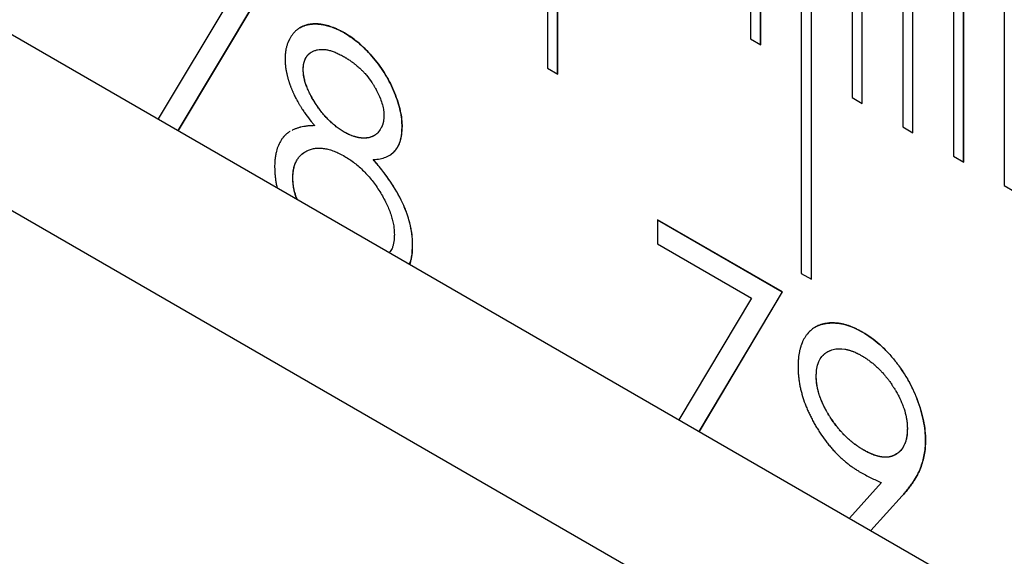
# Model space of a CAD drawing. Units: millimetres. Extents: x 11676 to 11973, y -7569 to -7359.
# Drawn here: x 11808 to 11810, y -7531 to -7530 of the extents above; entities that cross this region are included whole.
import ezdxf

# ---------------------------------------------------------------- set-up
doc = ezdxf.new("R2010")
doc.units = ezdxf.units.MM
doc.header["$LTSCALE"] = 10
doc.linetypes.add('SLD-实线', pattern=[0])

msp = doc.modelspace()

# ---------------------------------------------------------------- linework, layer by layer
at = {"color": 7, "linetype": 'SLD-实线', "lineweight": 25}
for p, q in [((11716.44424, -7477.18526), (11834.53107, -7545.35534)), ((11716.44424, -7477.59353), (11834.53107, -7545.76361)), ((11808.82774, -7528.72071), (11808.82774, -7529.87747)), ((11808.85119, -7529.89101), (11808.85119, -7528.73438)), ((11808.85131, -7529.89108), (11808.85131, -7528.73431)), ((11809.29914, -7528.99284), (11809.29914, -7529.80938)), ((11809.3226, -7529.82292), (11809.3226, -7529.00652)), ((11809.32272, -7529.82299), (11809.32272, -7529.00645)), ((11809.41699, -7529.06088), (11809.41699, -7530.35373)), ((11809.44045, -7530.36727), (11809.44045, -7529.07455)), ((11809.44057, -7530.36734), (11809.44057, -7529.07448)), ((11809.53485, -7529.12891), (11809.53485, -7529.94545)), ((11809.5583, -7529.95899), (11809.5583, -7529.14259)), ((11809.55842, -7529.95906), (11809.55842, -7529.14252)), ((11809.6527, -7529.19695), (11809.6527, -7530.01349)), ((11809.67615, -7530.02702), (11809.67615, -7529.21062)), ((11809.67627, -7530.02709), (11809.67627, -7529.21055)), ((11809.77055, -7529.26498), (11809.77055, -7530.08152)), ((11809.794, -7530.09506), (11809.794, -7529.27866)), ((11809.79412, -7530.09513), (11809.79412, -7529.27859)), ((11809.8884, -7529.33301), (11809.8884, -7530.14955)), ((11808.16361, -7529.69835), (11807.97038, -7530.02218)), ((11807.97044, -7530.02221), (11808.16373, -7529.69828)), ((11808.09215, -7529.71279), (11807.9236, -7529.99517)), ((11809.29914, -7529.80938), (11809.32272, -7529.82299)), ((11808.26043, -7529.88074), (11808.26054, -7529.88067)), ((11808.82774, -7529.87747), (11808.85131, -7529.89108)), ((11809.53485, -7529.94545), (11809.55842, -7529.95906)), ((11808.4902, -7530.01401), (11808.49008, -7530.01408)), ((11809.6527, -7530.01349), (11809.67627, -7530.02709)), ((11808.26569, -7530.07103), (11808.26567, -7530.07104)), ((11809.77055, -7530.08152), (11809.79412, -7530.09513)), ((11808.42313, -7530.08927), (11808.42325, -7530.0892)), ((11808.23625, -7530.1322), (11808.23637, -7530.13213)), ((11809.8884, -7530.14955), (11809.91197, -7530.16316)), ((11809.08296, -7530.22895), (11809.08296, -7530.28478)), ((11809.37306, -7530.39642), (11809.08296, -7530.22895)), ((11809.08296, -7530.22908), (11809.37294, -7530.39648)), ((11808.51426, -7530.28658), (11808.51438, -7530.28652)), ((11809.08296, -7530.28478), (11809.30148, -7530.41093)), ((11809.41699, -7530.35373), (11809.44057, -7530.36734)), ((11809.37294, -7530.39648), (11809.17972, -7530.72031)), ((11809.17977, -7530.72034), (11809.37306, -7530.39642)), ((11809.37294, -7530.39648), (11809.37306, -7530.39642)), ((11809.30148, -7530.41093), (11809.13293, -7530.6933)), ((11809.47739, -7530.53589), (11809.47727, -7530.53596)), ((11809.45175, -7530.59189), (11809.45163, -7530.59196)), ((11809.70546, -7530.74176), (11809.70558, -7530.7417)), ((11809.6034, -7530.8393), (11809.529, -7530.92195)), ((11809.65116, -7530.87028), (11809.57882, -7530.95071)), ((11809.57885, -7530.95073), (11809.65128, -7530.87021)), ((11809.65128, -7530.87021), (11809.65116, -7530.87028))]:
    msp.add_line(p, q, dxfattribs=at)
for points, knots in [([(11808.35639, -7529.79555), (11808.35632, -7529.79551), (11808.35592, -7529.79529), (11808.35427, -7529.7944), (11808.35207, -7529.79321), (11808.34893, -7529.79154), (11808.34579, -7529.7899), (11808.34203, -7529.78801), (11808.33827, -7529.78623), (11808.33328, -7529.78405), (11808.31959, -7529.7788), (11808.30675, -7529.77566), (11808.29628, -7529.77473), (11808.29398, -7529.77457), (11808.2917, -7529.77447), (11808.28943, -7529.77443), (11808.28719, -7529.77443), (11808.2844, -7529.77451), (11808.2811, -7529.77472), (11808.27786, -7529.77506), (11808.2736, -7529.77569), (11808.26945, -7529.77659), (11808.26543, -7529.77776), (11808.26249, -7529.77879), (11808.25961, -7529.77995), (11808.25728, -7529.78103), (11808.25545, -7529.78197), (11808.25409, -7529.7827), (11808.25276, -7529.78347), (11808.25145, -7529.78428), (11808.25016, -7529.78512), (11808.24889, -7529.78599), (11808.24722, -7529.78721), (11808.2452, -7529.78882), (11808.24286, -7529.79089), (11808.24062, -7529.7931), (11808.23775, -7529.79621), (11808.23506, -7529.79957), (11808.23255, -7529.80316), (11808.23077, -7529.80596), (11808.22936, -7529.8084), (11808.22829, -7529.81041), (11808.22751, -7529.81194), (11808.22675, -7529.8135), (11808.22603, -7529.81509), (11808.22533, -7529.81671), (11808.22443, -7529.8189), (11808.2236, -7529.82116), (11808.22262, -7529.82405), (11808.22173, -7529.82702), (11808.2208, -7529.8307), (11808.22001, -7529.83451), (11808.21949, -7529.83779), (11808.21916, -7529.84048), (11808.21889, -7529.8432), (11808.21868, -7529.84598), (11808.21844, -7529.8503), (11808.21833, -7529.85325), (11808.21824, -7529.85548)], [0, 0, 0, 0, 0.0011575, 0.0058048, 0.0243436, 0.0336062, 0.0521563, 0.070691, 0.0892442, 0.1077871, 0.144876, 0.2939082, 0.3031878, 0.3124488, 0.3309968, 0.3402683, 0.3495392, 0.36808, 0.3866296, 0.4051617, 0.4237083, 0.4608059, 0.4793577, 0.4978976, 0.5164371, 0.534986, 0.5442483, 0.5535293, 0.5627939, 0.5720695, 0.581332, 0.5906071, 0.5998738, 0.6184242, 0.6369652, 0.6555071, 0.6740503, 0.7111488, 0.7296926, 0.7482383, 0.7667819, 0.7760504, 0.785321, 0.7945946, 0.8038656, 0.8131362, 0.822407, 0.8409489, 0.8502217, 0.8687642, 0.8873105, 0.9058548, 0.9244007, 0.9336718, 0.9429437, 0.9614879, 0.970759, 1, 1, 1, 1]), ([(11808.25351, -7529.78304), (11808.25388, -7529.78283), (11808.25469, -7529.78237), (11808.25597, -7529.7817), (11808.25781, -7529.78078), (11808.26017, -7529.77973), (11808.26306, -7529.7786), (11808.26602, -7529.77761), (11808.26904, -7529.77676), (11808.27317, -7529.77582), (11808.27741, -7529.77514), (11808.28176, -7529.77473), (11808.28507, -7529.77455), (11808.28786, -7529.77449), (11808.29011, -7529.77451), (11808.29181, -7529.77455), (11808.29353, -7529.77463), (11808.29582, -7529.77476), (11808.29814, -7529.77497), (11808.30047, -7529.77524), (11808.30223, -7529.77547), (11808.304, -7529.77575), (11808.30637, -7529.77615), (11808.30876, -7529.77663), (11808.31117, -7529.77716), (11808.31298, -7529.7776), (11808.31479, -7529.77806), (11808.31662, -7529.77855), (11808.31905, -7529.77924), (11808.32211, -7529.78016), (11808.32703, -7529.78179), (11808.33198, -7529.78364), (11808.33697, -7529.78576), (11808.34073, -7529.7875), (11808.34386, -7529.78905), (11808.347, -7529.79065), (11808.35093, -7529.79272), (11808.35423, -7529.79451), (11808.35628, -7529.79562)], [0, 0, 0, 0, 0.0136679, 0.0303153, 0.0469531, 0.0802551, 0.1135441, 0.1468385, 0.1801078, 0.2134212, 0.2800073, 0.3132939, 0.3465944, 0.3798837, 0.3965171, 0.4131519, 0.4298173, 0.4464581, 0.4797527, 0.4963808, 0.5130164, 0.5296607, 0.5463185, 0.5796021, 0.5962381, 0.6129053, 0.6295484, 0.6461713, 0.6628377, 0.696103, 0.7293886, 0.7960057, 0.8292729, 0.8625786, 0.8958696, 0.9125134, 0.9458114, 1, 1, 1, 1]), ([(11808.35628, -7529.79562), (11808.36227, -7529.7993), (11808.37409, -7529.80657), (11808.39146, -7529.8203), (11808.40809, -7529.83607), (11808.4239, -7529.85359), (11808.43863, -7529.87241), (11808.45164, -7529.89243), (11808.46313, -7529.91308), (11808.47264, -7529.93427), (11808.48047, -7529.95538), (11808.48593, -7529.97589), (11808.48942, -7529.99566), (11808.48986, -7530.00793), (11808.49008, -7530.01408)], [0.00000613, 0.00000613, 0.00000613, 0.00000613, 0.08940971, 0.17630576, 0.2626259, 0.34944573, 0.43549826, 0.51892813, 0.60135466, 0.68425642, 0.76580674, 0.84487687, 0.92227979, 1, 1, 1, 1]), ([(11808.4902, -7530.01401), (11808.48998, -7530.00786), (11808.48954, -7529.9956), (11808.48605, -7529.97582), (11808.48059, -7529.95531), (11808.47276, -7529.9342), (11808.46325, -7529.91302), (11808.45176, -7529.89236), (11808.43875, -7529.87234), (11808.42402, -7529.85352), (11808.4082, -7529.83601), (11808.39158, -7529.82023), (11808.37421, -7529.8065), (11808.36239, -7529.79923), (11808.35639, -7529.79555)], [0.00000613, 0.00000613, 0.00000613, 0.00000613, 0.07772633, 0.15512926, 0.23419939, 0.31574971, 0.39865147, 0.481078, 0.56450786, 0.6505604, 0.73738022, 0.82370036, 0.91059642, 1, 1, 1, 1]), ([(11808.26054, -7529.88067), (11808.2606, -7529.87786), (11808.2607, -7529.8723), (11808.26212, -7529.86489), (11808.26422, -7529.85818), (11808.26702, -7529.85208), (11808.27087, -7529.84702), (11808.27542, -7529.84259), (11808.28089, -7529.83909), (11808.28705, -7529.83625), (11808.29389, -7529.83439), (11808.30116, -7529.83341), (11808.30894, -7529.83364), (11808.3171, -7529.83473), (11808.32575, -7529.83704), (11808.33477, -7529.84023), (11808.34425, -7529.84467), (11808.35072, -7529.84821), (11808.35403, -7529.85002)], [0.00001291, 0.00001291, 0.00001291, 0.00001291, 0.05594082, 0.11057476, 0.16448591, 0.21902121, 0.27489867, 0.33218535, 0.39196867, 0.45536128, 0.52038308, 0.5849816, 0.64935746, 0.71598787, 0.78356582, 0.8528041, 0.92476961, 1, 1, 1, 1]), ([(11808.21824, -7529.85548), (11808.21824, -7529.85557), (11808.21825, -7529.85603), (11808.2183, -7529.85724), (11808.21834, -7529.85871), (11808.2184, -7529.86056), (11808.21846, -7529.86205), (11808.21855, -7529.86391), (11808.21863, -7529.8654), (11808.21875, -7529.86728), (11808.21886, -7529.86879), (11808.21903, -7529.87069), (11808.21921, -7529.8726), (11808.21949, -7529.87492), (11808.21982, -7529.87725), (11808.22019, -7529.8796), (11808.2206, -7529.88196), (11808.22104, -7529.88434), (11808.22153, -7529.88672), (11808.22195, -7529.88871), (11808.22241, -7529.89071), (11808.22287, -7529.89271), (11808.22346, -7529.89512), (11808.22407, -7529.89754), (11808.22472, -7529.89995), (11808.22539, -7529.90238), (11808.2261, -7529.9048), (11808.22684, -7529.90723), (11808.22761, -7529.90967), (11808.22842, -7529.9121), (11808.22926, -7529.91454), (11808.23013, -7529.91697), (11808.23104, -7529.9194), (11808.23198, -7529.92183), (11808.23294, -7529.92426), (11808.23394, -7529.92669), (11808.23496, -7529.92911), (11808.23601, -7529.93152), (11808.23708, -7529.93393), (11808.23818, -7529.93633), (11808.24043, -7529.94113), (11808.24281, -7529.94589), (11808.24572, -7529.95138), (11808.24744, -7529.95449), (11808.2492, -7529.95758), (11808.25055, -7529.95989), (11808.25191, -7529.96218), (11808.25329, -7529.96446), (11808.25469, -7529.96673), (11808.25611, -7529.96898), (11808.25754, -7529.97122), (11808.25947, -7529.9742), (11808.26144, -7529.97714), (11808.26393, -7529.9808), (11808.26951, -7529.98875), (11808.27551, -7529.99649), (11808.2812, -7530.00347), (11808.28381, -7530.00664), (11808.28577, -7530.00901), (11808.28708, -7530.01059)], [0, 0, 0, 0, 0.0018409, 0.0092063, 0.0239372, 0.031302, 0.046033, 0.0533997, 0.0681293, 0.0754968, 0.0902284, 0.0975928, 0.1123241, 0.1270575, 0.1417869, 0.1565193, 0.1712543, 0.1859832, 0.2007168, 0.215444, 0.2228119, 0.2375418, 0.2522746, 0.2670041, 0.2817403, 0.2964681, 0.3111954, 0.3259314, 0.3406613, 0.3553941, 0.3701297, 0.3848491, 0.3995828, 0.4143191, 0.4290522, 0.4437836, 0.4585192, 0.473247, 0.4879705, 0.5027041, 0.5174331, 0.5763943, 0.5911227, 0.6205882, 0.635316, 0.650063, 0.664795, 0.6795186, 0.6942605, 0.708984, 0.7237169, 0.7384394, 0.767919, 0.7826315, 0.8121086, 0.9301429, 0.9475919, 0.9650643, 1, 1, 1, 1]), ([(11808.26043, -7529.88074), (11808.26043, -7529.88065), (11808.26043, -7529.8802), (11808.26047, -7529.87831), (11808.26054, -7529.87581), (11808.26078, -7529.87233), (11808.26123, -7529.86899), (11808.26191, -7529.86584), (11808.26247, -7529.8637), (11808.2629, -7529.8622), (11808.26336, -7529.86073), (11808.26396, -7529.85901), (11808.2646, -7529.85734), (11808.2653, -7529.85571), (11808.26605, -7529.85415), (11808.26686, -7529.85266), (11808.26774, -7529.85123), (11808.26868, -7529.84988), (11808.26966, -7529.8486), (11808.2707, -7529.84737), (11808.27177, -7529.8462), (11808.27287, -7529.84507), (11808.27402, -7529.84401), (11808.2752, -7529.84299), (11808.27643, -7529.84205), (11808.2777, -7529.84117), (11808.27882, -7529.84045), (11808.27953, -7529.84004), (11808.27979, -7529.83989)], [0, 0, 0, 0, 0.0046751, 0.0233869, 0.0982422, 0.1356666, 0.210589, 0.2854765, 0.3228918, 0.3416134, 0.3790426, 0.4164574, 0.4538813, 0.4913024, 0.5287289, 0.5661811, 0.6035877, 0.6410281, 0.6784458, 0.7158814, 0.7532892, 0.7907155, 0.8281772, 0.8655734, 0.9030205, 0.9404285, 0.9778537, 1, 1, 1, 1]), ([(11808.35403, -7529.85002), (11808.35411, -7529.85006), (11808.3545, -7529.8503), (11808.35615, -7529.85129), (11808.35835, -7529.85262), (11808.36086, -7529.85416), (11808.36275, -7529.85533), (11808.36463, -7529.85653), (11808.36714, -7529.85816), (11808.36965, -7529.85985), (11808.37215, -7529.8616), (11808.37402, -7529.86294), (11808.37589, -7529.86432), (11808.37744, -7529.86549), (11808.37868, -7529.86644), (11808.37992, -7529.86741), (11808.38116, -7529.86839), (11808.3827, -7529.86963), (11808.38608, -7529.8724), (11808.38975, -7529.87556), (11808.39336, -7529.8789), (11808.39516, -7529.8806), (11808.39754, -7529.88292), (11808.39988, -7529.88531), (11808.4022, -7529.88778), (11808.40449, -7529.8903), (11808.41072, -7529.89743), (11808.41658, -7529.90525), (11808.42142, -7529.91272), (11808.42284, -7529.91497), (11808.42422, -7529.91725), (11808.42558, -7529.91954), (11808.42691, -7529.92185), (11808.42865, -7529.92495), (11808.43332, -7529.93358), (11808.4413, -7529.95077), (11808.44612, -7529.96794), (11808.44745, -7529.97876), (11808.44764, -7529.98127), (11808.4478, -7529.98427), (11808.44786, -7529.98625), (11808.4479, -7529.98773)], [0, 0, 0, 0, 0.0018123, 0.0089549, 0.0375539, 0.0518698, 0.0661633, 0.0804902, 0.0947741, 0.1234121, 0.137694, 0.1520003, 0.1663086, 0.1806228, 0.1877798, 0.1949199, 0.2092288, 0.2163984, 0.2306907, 0.2879372, 0.3022586, 0.3165627, 0.3308579, 0.3594787, 0.3737712, 0.3880866, 0.4166979, 0.5317308, 0.5460376, 0.5603347, 0.5746415, 0.5889552, 0.6032488, 0.6175689, 0.6461744, 0.7611569, 0.9236291, 0.9426336, 0.9616378, 0.9711367, 1, 1, 1, 1]), ([(11808.35561, -7530.02554), (11808.35249, -7530.02366), (11808.34633, -7530.01994), (11808.33723, -7530.01333), (11808.32841, -7530.00607), (11808.31987, -7529.99808), (11808.31167, -7529.98941), (11808.30372, -7529.98008), (11808.2961, -7529.97002), (11808.2889, -7529.95935), (11808.2823, -7529.94858), (11808.27644, -7529.93795), (11808.27153, -7529.92762), (11808.26755, -7529.91757), (11808.26423, -7529.90784), (11808.26212, -7529.89847), (11808.2607, -7529.88936), (11808.26052, -7529.88363), (11808.26043, -7529.88074)], [0, 0, 0, 0, 0.0691573, 0.13669693, 0.20310503, 0.26890489, 0.33463436, 0.39989131, 0.46708731, 0.53523394, 0.60243357, 0.66517376, 0.72549019, 0.78247882, 0.83806481, 0.89216232, 0.94542457, 0.99998852, 0.99998852, 0.99998852, 0.99998852]), ([(11808.35573, -7530.02547), (11808.35261, -7530.02359), (11808.34644, -7530.01987), (11808.33735, -7530.01327), (11808.32853, -7530.006), (11808.31999, -7529.99801), (11808.31179, -7529.98934), (11808.30384, -7529.98001), (11808.29621, -7529.96996), (11808.28902, -7529.95929), (11808.28242, -7529.94852), (11808.27656, -7529.93788), (11808.27165, -7529.92755), (11808.26766, -7529.9175), (11808.26434, -7529.90777), (11808.26223, -7529.8984), (11808.26082, -7529.88929), (11808.26064, -7529.88356), (11808.26054, -7529.88067)], [0, 0, 0, 0, 0.0691573, 0.13669693, 0.20310503, 0.26890489, 0.33463436, 0.39989131, 0.46708731, 0.53523394, 0.60243357, 0.66517376, 0.72549019, 0.78247882, 0.83806481, 0.89216232, 0.94542457, 0.99998852, 0.99998852, 0.99998852, 0.99998852]), ([(11808.4479, -7529.98773), (11808.44789, -7529.98782), (11808.44788, -7529.98827), (11808.44783, -7529.98941), (11808.44775, -7529.99118), (11808.44751, -7529.99539), (11808.44698, -7530.00016), (11808.44596, -7530.00452), (11808.44525, -7530.0069), (11808.44477, -7530.00835), (11808.44425, -7530.00976), (11808.44381, -7530.01087), (11808.44323, -7530.01222), (11808.44275, -7530.01328), (11808.44224, -7530.01432), (11808.44173, -7530.01534), (11808.44079, -7530.0171), (11808.43769, -7530.02247), (11808.43391, -7530.02708), (11808.42993, -7530.03043), (11808.42871, -7530.03138), (11808.42766, -7530.03213), (11808.42659, -7530.03285), (11808.42572, -7530.03339), (11808.42461, -7530.03404), (11808.42371, -7530.03454), (11808.42257, -7530.03512), (11808.42141, -7530.03567), (11808.41856, -7530.03689), (11808.40803, -7530.04028), (11808.39569, -7530.03989), (11808.38471, -7530.03741), (11808.38286, -7530.03695), (11808.38131, -7530.03654), (11808.37975, -7530.03609), (11808.37757, -7530.03543), (11808.37505, -7530.03459), (11808.37189, -7530.03341), (11808.36935, -7530.03237), (11808.36679, -7530.03121), (11808.36488, -7530.03029), (11808.36239, -7530.02904), (11808.35934, -7530.02744), (11808.35693, -7530.02613), (11808.35573, -7530.02547)], [0, 0, 0, 0, 0.0017614, 0.0088051, 0.0228918, 0.0369812, 0.0934215, 0.1216112, 0.1357033, 0.149787, 0.1568351, 0.1709176, 0.1779624, 0.1920529, 0.1990995, 0.2061404, 0.2202307, 0.2484055, 0.3615638, 0.3756562, 0.3897383, 0.4038324, 0.4108711, 0.4249741, 0.4320189, 0.4461023, 0.4531406, 0.4672337, 0.4813264, 0.5377144, 0.7661191, 0.7805198, 0.7949016, 0.8092939, 0.8164924, 0.8308706, 0.8596607, 0.8740518, 0.90284, 0.9172228, 0.9316005, 0.9459841, 0.9729862, 1, 1, 1, 1]), ([(11808.28708, -7530.01059), (11808.28701, -7530.0106), (11808.28666, -7530.0106), (11808.2852, -7530.01063), (11808.28268, -7530.01068), (11808.2799, -7530.01077), (11808.27769, -7530.01087), (11808.27549, -7530.011), (11808.2733, -7530.01118), (11808.2706, -7530.01146), (11808.26791, -7530.0118), (11808.26525, -7530.01218), (11808.26312, -7530.01251), (11808.25995, -7530.01303), (11808.25629, -7530.01374), (11808.25271, -7530.01463), (11808.25019, -7530.01534), (11808.2482, -7530.01596), (11808.24573, -7530.01679), (11808.24378, -7530.01749), (11808.24137, -7530.01842), (11808.23834, -7530.01961), (11808.23597, -7530.02095), (11808.2345, -7530.02178)], [0, 0, 0, 0, 0.0037029, 0.0184185, 0.0774273, 0.1363823, 0.1658568, 0.195337, 0.2543367, 0.2838046, 0.342775, 0.4017598, 0.4312366, 0.4607392, 0.5786965, 0.6376888, 0.6671439, 0.7261491, 0.7556366, 0.8145761, 0.8440728, 0.90304, 1, 1, 1, 1]), ([(11808.42325, -7530.0892), (11808.42855, -7530.0888), (11808.43882, -7530.08801), (11808.45249, -7530.084), (11808.46416, -7530.07795), (11808.47372, -7530.06969), (11808.48106, -7530.05899), (11808.48644, -7530.04625), (11808.48963, -7530.03119), (11808.49001, -7530.0198), (11808.4902, -7530.01401)], [0, 0, 0, 0, 0.1451076, 0.2812965, 0.407141, 0.5279093, 0.6445899, 0.7605874, 0.878096, 1, 1, 1, 1]), ([(11808.46377, -7530.07759), (11808.46402, -7530.07742), (11808.46469, -7530.07698), (11808.46576, -7530.07619), (11808.46699, -7530.07525), (11808.46819, -7530.07427), (11808.46937, -7530.07324), (11808.47052, -7530.07218), (11808.47276, -7530.06997), (11808.48011, -7530.06139), (11808.48859, -7530.0437), (11808.48963, -7530.02316), (11808.49008, -7530.01408)], [0, 0, 0, 0, 0.0144996, 0.0397314, 0.0649903, 0.0902269, 0.1154796, 0.1407247, 0.165976, 0.2670491, 0.6759373, 1, 1, 1, 1]), ([(11808.23041, -7530.02395), (11808.22962, -7530.02434), (11808.22791, -7530.02519), (11808.22596, -7530.02664), (11808.2243, -7530.02786), (11808.22268, -7530.02915), (11808.22109, -7530.03048), (11808.21955, -7530.03189), (11808.21804, -7530.03333), (11808.21657, -7530.03484), (11808.21516, -7530.03643), (11808.21377, -7530.03806), (11808.21245, -7530.03976), (11808.21085, -7530.04196), (11808.20746, -7530.04697), (11808.20423, -7530.05302), (11808.20014, -7530.06287), (11808.19823, -7530.06948), (11808.1969, -7530.07583), (11808.19641, -7530.07839), (11808.19596, -7530.08099), (11808.19547, -7530.08429), (11808.19504, -7530.08764), (11808.19464, -7530.09174), (11808.19436, -7530.09592), (11808.19417, -7530.1007), (11808.1941, -7530.10411), (11808.19406, -7530.10607)], [0, 0, 0, 0, 0.0326873, 0.0707834, 0.0898465, 0.1088792, 0.1469912, 0.1660322, 0.1850795, 0.2231879, 0.2422394, 0.2613004, 0.2993976, 0.3184446, 0.3565436, 0.5092009, 0.54731, 0.7000606, 0.7191136, 0.738159, 0.7762656, 0.795315, 0.8334205, 0.8715249, 0.9096264, 0.9477299, 1, 1, 1, 1]), ([(11808.42486, -7530.0339), (11808.42483, -7530.03391), (11808.42436, -7530.03418), (11808.42367, -7530.03457), (11808.42252, -7530.03515), (11808.42137, -7530.03571), (11808.41947, -7530.03653), (11808.41752, -7530.03724), (11808.41502, -7530.03799), (11808.41297, -7530.0385), (11808.41035, -7530.03898), (11808.40768, -7530.03935), (11808.40493, -7530.03954), (11808.40271, -7530.03961), (11808.40102, -7530.03961), (11808.3996, -7530.03957), (11808.39817, -7530.0395), (11808.39674, -7530.03941), (11808.39529, -7530.03928), (11808.39383, -7530.03912), (11808.39266, -7530.03898), (11808.39119, -7530.03877), (11808.38971, -7530.03853), (11808.38823, -7530.03826), (11808.38673, -7530.03796), (11808.38553, -7530.03769), (11808.38403, -7530.03734), (11808.38282, -7530.03704), (11808.3813, -7530.03663), (11808.37978, -7530.0362), (11808.37733, -7530.03546), (11808.37487, -7530.03463), (11808.37177, -7530.03348), (11808.36928, -7530.03246), (11808.36678, -7530.03133), (11808.36428, -7530.03013), (11808.36177, -7530.02884), (11808.35867, -7530.0272), (11808.35683, -7530.0262), (11808.35561, -7530.02554)], [0, 0, 0, 0, 0.001354, 0.0260584, 0.0384054, 0.0630921, 0.0877771, 0.1372153, 0.1619107, 0.2113036, 0.2360168, 0.2853863, 0.3348223, 0.3594984, 0.3841904, 0.4089085, 0.4212648, 0.4459332, 0.4706503, 0.4830132, 0.5077105, 0.520046, 0.5447411, 0.5694295, 0.5817683, 0.6064838, 0.6188187, 0.6435346, 0.6558734, 0.6805612, 0.7052848, 0.7546688, 0.7793826, 0.8287854, 0.8534942, 0.8781954, 0.9275956, 0.9522728, 1, 1, 1, 1]), ([(11808.23637, -7530.13213), (11808.23648, -7530.12826), (11808.23671, -7530.12059), (11808.23837, -7530.11008), (11808.24098, -7530.10041), (11808.24494, -7530.09205), (11808.24976, -7530.08445), (11808.25576, -7530.078), (11808.26281, -7530.07251), (11808.27086, -7530.06813), (11808.27967, -7530.06483), (11808.28916, -7530.06297), (11808.29919, -7530.06255), (11808.3097, -7530.06346), (11808.32074, -7530.06586), (11808.3323, -7530.06992), (11808.34435, -7530.07499), (11808.35258, -7530.07957), (11808.35677, -7530.0819)], [0, 0, 0, 0, 0.0579206, 0.1148778, 0.1710008, 0.2278849, 0.2851509, 0.3444173, 0.4055766, 0.4699497, 0.5350162, 0.5994716, 0.6639182, 0.7284648, 0.7935026, 0.8601882, 0.9287313, 1, 1, 1, 1]), ([(11808.23625, -7530.1322), (11808.23636, -7530.12833), (11808.23659, -7530.12066), (11808.23826, -7530.11015), (11808.24086, -7530.10048), (11808.24482, -7530.09212), (11808.24964, -7530.08452), (11808.25564, -7530.07807), (11808.26113, -7530.0738), (11808.26459, -7530.07166), (11808.26557, -7530.0711)], [0.57097044, 0.57097044, 0.57097044, 0.57097044, 0.62889109, 0.68584828, 0.74197123, 0.79885538, 0.85612134, 0.91538773, 0.97654703, 1, 1, 1, 1]), ([(11808.35677, -7530.0819), (11808.36068, -7530.08426), (11808.36836, -7530.08889), (11808.37967, -7530.09712), (11808.39055, -7530.10609), (11808.40101, -7530.11599), (11808.41105, -7530.12668), (11808.42063, -7530.13824), (11808.42974, -7530.15066), (11808.43832, -7530.1637), (11808.44619, -7530.17699), (11808.45315, -7530.19015), (11808.45892, -7530.20308), (11808.46382, -7530.2157), (11808.4675, -7530.22806), (11808.47018, -7530.2401), (11808.47171, -7530.25183), (11808.47195, -7530.25929), (11808.47207, -7530.26307)], [0, 0, 0, 0, 0.069643, 0.136952, 0.2029952, 0.2677746, 0.3323982, 0.3969364, 0.4619972, 0.5286077, 0.594093, 0.6565457, 0.7161737, 0.7742254, 0.8308186, 0.8869367, 0.9426606, 1, 1, 1, 1]), ([(11808.19406, -7530.10607), (11808.19407, -7530.10617), (11808.19408, -7530.10663), (11808.19412, -7530.10855), (11808.19421, -7530.11187), (11808.19437, -7530.11632), (11808.1947, -7530.1223), (11808.19526, -7530.1284), (11808.19605, -7530.13459), (11808.19673, -7530.13927), (11808.19751, -7530.14398), (11808.19838, -7530.14872), (11808.19908, -7530.15223), (11808.19952, -7530.15417), (11808.1996, -7530.1545)], [0, 0, 0, 0, 0.0059379, 0.0296927, 0.1247244, 0.2197564, 0.3147962, 0.5049542, 0.5999964, 0.6950366, 0.7900721, 0.8851005, 0.9801571, 1, 1, 1, 1]), ([(11808.51426, -7530.28658), (11808.51407, -7530.2785), (11808.51378, -7530.27035), (11808.51166, -7530.25336), (11808.50992, -7530.24474), (11808.50335, -7530.21858), (11808.49645, -7530.20051), (11808.47937, -7530.16604), (11808.46901, -7530.14934), (11808.45252, -7530.12603), (11808.4469, -7530.1184), (11808.43524, -7530.10359), (11808.42919, -7530.09642), (11808.42313, -7530.08927)], [0, 0, 0, 0, 0.125, 0.125, 0.25, 0.25, 0.5, 0.5, 0.75, 0.75, 0.875, 0.875, 1, 1, 1, 1]), ([(11808.51438, -7530.28652), (11808.51429, -7530.28272), (11808.51412, -7530.27522), (11808.5132, -7530.26374), (11808.51149, -7530.2521), (11808.50901, -7530.24038), (11808.506, -7530.22858), (11808.5022, -7530.21671), (11808.49775, -7530.20473), (11808.49261, -7530.19265), (11808.48676, -7530.18043), (11808.48005, -7530.168), (11808.47262, -7530.15531), (11808.46429, -7530.14246), (11808.45515, -7530.12946), (11808.44535, -7530.11611), (11808.43463, -7530.10263), (11808.42711, -7530.09375), (11808.42325, -7530.0892)], [0, 0, 0, 0, 0.0592991, 0.1171146, 0.17387, 0.230532, 0.2860255, 0.3421594, 0.3985404, 0.4555053, 0.5141873, 0.5744799, 0.6379441, 0.7040895, 0.7727802, 0.8449, 0.9204752, 1, 1, 1, 1]), ([(11808.24495, -7530.18068), (11808.24471, -7530.17996), (11808.2442, -7530.17843), (11808.24346, -7530.17609), (11808.24285, -7530.17407), (11808.24226, -7530.17205), (11808.2417, -7530.17003), (11808.24105, -7530.16761), (11808.24055, -7530.1656), (11808.23988, -7530.16279), (11808.23925, -7530.15999), (11808.23848, -7530.15603), (11808.23779, -7530.15209), (11808.23728, -7530.14821), (11808.23696, -7530.14515), (11808.23678, -7530.14287), (11808.23662, -7530.14061), (11808.23643, -7530.13705), (11808.23633, -7530.13425), (11808.23625, -7530.1322)], [0, 0, 0, 0, 0.0428601, 0.0912696, 0.1396866, 0.163876, 0.2122753, 0.2606915, 0.3091224, 0.333323, 0.4301646, 0.4785555, 0.5754128, 0.6722542, 0.7206692, 0.769081, 0.8174946, 0.8659048, 1, 1, 1, 1]), ([(11808.24648, -7530.18157), (11808.24359, -7530.17376), (11808.23983, -7530.16364), (11808.23803, -7530.15278), (11808.23742, -7530.14837), (11808.23714, -7530.14566), (11808.2369, -7530.14297), (11808.23676, -7530.14083), (11808.23655, -7530.13703), (11808.23645, -7530.13432), (11808.23637, -7530.13213)], [0, 0, 0, 0, 0.4541374, 0.5892108, 0.6567232, 0.7242355, 0.7579888, 0.8254971, 0.8592471, 1, 1, 1, 1]), ([(11808.47207, -7530.26307), (11808.47207, -7530.26316), (11808.47206, -7530.26361), (11808.47202, -7530.26549), (11808.47194, -7530.26871), (11808.47173, -7530.27294), (11808.47135, -7530.27705), (11808.47077, -7530.28103), (11808.47002, -7530.28487), (11808.4688, -7530.28979), (11808.46657, -7530.29763), (11808.46278, -7530.30216), (11808.46038, -7530.30505)], [0, 0, 0, 0, 0.0052966, 0.0264906, 0.1112607, 0.1960359, 0.2808278, 0.3656171, 0.45042, 0.5351939, 0.7048806, 1, 1, 1, 1]), ([(11808.50678, -7530.33183), (11808.50819, -7530.32911), (11808.51433, -7530.31722), (11808.51429, -7530.29992), (11808.51426, -7530.28658)], [0, 0, 0, 0, 0.2289357, 1, 1, 1, 1]), ([(11808.50844, -7530.33279), (11808.50851, -7530.33255), (11808.50867, -7530.33201), (11808.5089, -7530.33116), (11808.50912, -7530.33041), (11808.50931, -7530.32965), (11808.50952, -7530.32889), (11808.50974, -7530.32796), (11808.50993, -7530.32719), (11808.51011, -7530.32641), (11808.51037, -7530.32532), (11808.51111, -7530.32185), (11808.51348, -7530.30954), (11808.51398, -7530.29661), (11808.51438, -7530.28652)], [0, 0, 0, 0, 0.0175386, 0.0391814, 0.0608416, 0.0716525, 0.0933086, 0.1149437, 0.1365888, 0.1474096, 0.1690659, 0.21235, 0.3855652, 1, 1, 1, 1]), ([(11809.55949, -7530.49008), (11809.55941, -7530.49004), (11809.55902, -7530.48983), (11809.55737, -7530.48895), (11809.55455, -7530.48744), (11809.55078, -7530.48546), (11809.54701, -7530.48353), (11809.54388, -7530.482), (11809.54075, -7530.48052), (11809.53638, -7530.47857), (11809.5314, -7530.47659), (11809.52647, -7530.47487), (11809.52279, -7530.4737), (11809.51913, -7530.47265), (11809.51611, -7530.47188), (11809.5137, -7530.47133), (11809.5119, -7530.47094), (11809.50951, -7530.47046), (11809.50713, -7530.47004), (11809.50477, -7530.46968), (11809.50242, -7530.46936), (11809.50009, -7530.46909), (11809.49777, -7530.46888), (11809.49547, -7530.46871), (11809.49318, -7530.46859), (11809.4909, -7530.46852), (11809.48865, -7530.4685), (11809.48641, -7530.46853), (11809.48364, -7530.46864), (11809.48089, -7530.46882), (11809.47656, -7530.46927), (11809.47232, -7530.46995), (11809.46818, -7530.47085), (11809.46512, -7530.47165), (11809.46112, -7530.47286), (11809.45627, -7530.47469), (11809.44512, -7530.48008), (11809.43622, -7530.48751), (11809.42951, -7530.496), (11809.4276, -7530.49865), (11809.42517, -7530.50233), (11809.42292, -7530.50623), (11809.42086, -7530.51034), (11809.41965, -7530.513), (11809.41874, -7530.51518), (11809.41807, -7530.51683), (11809.41743, -7530.51851), (11809.41662, -7530.52079), (11809.41584, -7530.5231), (11809.41513, -7530.52547), (11809.41444, -7530.52787), (11809.41364, -7530.53092), (11809.41192, -7530.53842), (11809.41073, -7530.54636), (11809.41009, -7530.55469), (11809.40986, -7530.55889), (11809.40963, -7530.56406), (11809.40951, -7530.56784), (11809.40944, -7530.57019)], [0, 0, 0, 0, 0.0010148, 0.0050742, 0.0213279, 0.0375864, 0.0538401, 0.070083, 0.0782157, 0.0944689, 0.1269888, 0.1432352, 0.1594946, 0.1757463, 0.1919988, 0.2001369, 0.2082596, 0.2163823, 0.2326453, 0.2407725, 0.2488884, 0.2651447, 0.2732731, 0.2813932, 0.2976553, 0.3057852, 0.3139116, 0.3301558, 0.3382896, 0.3545456, 0.3707961, 0.4033122, 0.4195653, 0.4358171, 0.4520766, 0.4845879, 0.5171071, 0.6479682, 0.6642208, 0.6804759, 0.6967274, 0.7292439, 0.7455018, 0.7617566, 0.7698801, 0.7780092, 0.7861381, 0.7942616, 0.8105185, 0.8186425, 0.8267701, 0.8430255, 0.8592799, 0.9244003, 0.9406544, 0.9569079, 0.9731609, 1, 1, 1, 1]), ([(11809.44949, -7530.47818), (11809.45029, -7530.47772), (11809.45567, -7530.47479), (11809.46659, -7530.47074), (11809.48321, -7530.4682), (11809.50117, -7530.46881), (11809.51998, -7530.47248), (11809.5395, -7530.47951), (11809.55272, -7530.48659), (11809.55938, -7530.49015)], [0.47605772, 0.47605772, 0.47605772, 0.47605772, 0.49058445, 0.57299349, 0.65826489, 0.74422158, 0.82906041, 0.9139383, 1, 1, 1, 1]), ([(11809.55938, -7530.49015), (11809.56591, -7530.49421), (11809.57881, -7530.50222), (11809.59779, -7530.51729), (11809.61596, -7530.53473), (11809.63323, -7530.55429), (11809.64923, -7530.57555), (11809.66361, -7530.59818), (11809.67605, -7530.62201), (11809.68653, -7530.64661), (11809.69495, -7530.6714), (11809.70102, -7530.69571), (11809.70475, -7530.7194), (11809.70522, -7530.73426), (11809.70546, -7530.74176)], [0, 0, 0, 0, 0.0855321, 0.1690034, 0.2519432, 0.335682, 0.4194086, 0.5012649, 0.5837029, 0.6680004, 0.7519187, 0.8345977, 0.9165257, 1, 1, 1, 1]), ([(11809.70558, -7530.74169), (11809.70534, -7530.7342), (11809.70487, -7530.71934), (11809.70113, -7530.69565), (11809.69506, -7530.67133), (11809.68665, -7530.64654), (11809.67617, -7530.62194), (11809.66373, -7530.59811), (11809.64934, -7530.57548), (11809.63335, -7530.55422), (11809.61608, -7530.53466), (11809.5979, -7530.51722), (11809.57893, -7530.50215), (11809.56602, -7530.49414), (11809.55949, -7530.49008)], [0, 0, 0, 0, 0.0834743, 0.1654023, 0.2480813, 0.3319996, 0.4162971, 0.4987351, 0.5805914, 0.664318, 0.7480568, 0.8309966, 0.9144679, 1, 1, 1, 1]), ([(11809.45175, -7530.59189), (11809.45175, -7530.5918), (11809.45176, -7530.59135), (11809.4518, -7530.58947), (11809.45187, -7530.58733), (11809.45198, -7530.58486), (11809.45205, -7530.58345), (11809.45222, -7530.58102), (11809.4529, -7530.5738), (11809.45455, -7530.56689), (11809.45662, -7530.5612), (11809.45727, -7530.55954), (11809.4582, -7530.55738), (11809.46098, -7530.55164), (11809.46457, -7530.5468), (11809.46861, -7530.54263), (11809.47014, -7530.54119), (11809.47171, -7530.53984), (11809.47293, -7530.53887), (11809.47458, -7530.53764), (11809.4763, -7530.53652), (11809.47808, -7530.53549), (11809.4799, -7530.53453), (11809.48175, -7530.53365), (11809.48365, -7530.53283), (11809.48653, -7530.53168), (11809.49697, -7530.52819), (11809.50897, -7530.5278), (11809.52037, -7530.52984), (11809.52276, -7530.53035), (11809.52518, -7530.53094), (11809.52761, -7530.53158), (11809.53005, -7530.5323), (11809.53312, -7530.53331), (11809.53559, -7530.5342), (11809.53808, -7530.53517), (11809.54057, -7530.5362), (11809.54306, -7530.53732), (11809.54557, -7530.5385), (11809.54745, -7530.53943), (11809.54933, -7530.54039), (11809.55262, -7530.54211), (11809.55529, -7530.54355), (11809.55732, -7530.54466)], [0, 0, 0, 0, 0.0015035, 0.0075184, 0.0315828, 0.0375971, 0.0496287, 0.0556446, 0.0797133, 0.1764414, 0.1884736, 0.200506, 0.212538, 0.2366002, 0.3332606, 0.3452906, 0.3693615, 0.3813973, 0.39343, 0.4054517, 0.4295304, 0.4415497, 0.4535944, 0.477655, 0.4896777, 0.5017174, 0.5498712, 0.744428, 0.7564701, 0.7805378, 0.7925725, 0.8045987, 0.8286573, 0.8406948, 0.8647533, 0.8768033, 0.8888212, 0.9128892, 0.9249265, 0.9369485, 0.9489814, 0.961007, 1, 1, 1, 1]), ([(11809.55732, -7530.54466), (11809.5574, -7530.54471), (11809.55779, -7530.54495), (11809.55944, -7530.54596), (11809.56164, -7530.5473), (11809.56415, -7530.54887), (11809.56604, -7530.55007), (11809.56792, -7530.5513), (11809.5698, -7530.55255), (11809.5723, -7530.55427), (11809.5748, -7530.55605), (11809.57791, -7530.55837), (11809.58039, -7530.56029), (11809.58285, -7530.56229), (11809.58531, -7530.56433), (11809.58775, -7530.56643), (11809.59018, -7530.5686), (11809.59259, -7530.57081), (11809.59499, -7530.57308), (11809.59736, -7530.57541), (11809.59972, -7530.57778), (11809.60205, -7530.58021), (11809.60436, -7530.58269), (11809.60665, -7530.58521), (11809.60891, -7530.58778), (11809.61115, -7530.59041), (11809.6128, -7530.5924), (11809.615, -7530.59509), (11809.61715, -7530.59783), (11809.61927, -7530.60062), (11809.62136, -7530.60344), (11809.62341, -7530.6063), (11809.62593, -7530.60993), (11809.62791, -7530.61286), (11809.62985, -7530.61583), (11809.63177, -7530.61881), (11809.63365, -7530.62183), (11809.63549, -7530.62487), (11809.6373, -7530.62793), (11809.63907, -7530.63102), (11809.64121, -7530.63491), (11809.64576, -7530.64358), (11809.65014, -7530.65328), (11809.6557, -7530.66792), (11809.65834, -7530.67693), (11809.66015, -7530.68495), (11809.66065, -7530.68734), (11809.66111, -7530.68971), (11809.66166, -7530.69287), (11809.66211, -7530.69598), (11809.66247, -7530.69907), (11809.6627, -7530.70136), (11809.66288, -7530.70363), (11809.66304, -7530.7065), (11809.66318, -7530.70996), (11809.66324, -7530.71265), (11809.66328, -7530.714)], [0, 0, 0, 0, 0.0014978, 0.0074888, 0.0314781, 0.043488, 0.0554809, 0.0674823, 0.0794737, 0.0914811, 0.1154695, 0.1274593, 0.1514725, 0.1634604, 0.1754474, 0.1994506, 0.2114517, 0.2234424, 0.2474492, 0.2594313, 0.2714392, 0.2954399, 0.3074387, 0.3194336, 0.3434214, 0.3554217, 0.3674135, 0.3794202, 0.4034195, 0.4154181, 0.427404, 0.4513969, 0.4634036, 0.4873985, 0.4993871, 0.5113957, 0.5353905, 0.5473859, 0.5593856, 0.5833824, 0.5953807, 0.6193685, 0.7156776, 0.7396667, 0.8360894, 0.8480873, 0.8600838, 0.8720813, 0.8840785, 0.9080782, 0.9200746, 0.9320729, 0.9440707, 0.9560681, 0.9780293, 1, 1, 1, 1]), ([(11809.40944, -7530.57019), (11809.40944, -7530.57028), (11809.40945, -7530.57074), (11809.40949, -7530.57267), (11809.40956, -7530.57525), (11809.40964, -7530.5782), (11809.40972, -7530.58042), (11809.40985, -7530.5834), (11809.41003, -7530.5864), (11809.41033, -7530.59018), (11809.41069, -7530.59399), (11809.41124, -7530.59862), (11809.41189, -7530.60329), (11809.41265, -7530.60799), (11809.41336, -7530.61194), (11809.41413, -7530.6159), (11809.41497, -7530.61988), (11809.41606, -7530.62468), (11809.41727, -7530.62951), (11809.41835, -7530.63354), (11809.41951, -7530.63758), (11809.42221, -7530.6465), (11809.4257, -7530.65628), (11809.42962, -7530.666), (11809.43168, -7530.67084), (11809.43383, -7530.67565), (11809.43608, -7530.68045), (11809.43842, -7530.68522), (11809.44083, -7530.68996), (11809.4433, -7530.69468), (11809.44585, -7530.69936), (11809.44846, -7530.70401), (11809.45113, -7530.70863), (11809.45387, -7530.7132), (11809.45621, -7530.71698), (11809.45858, -7530.72073), (11809.46099, -7530.72445), (11809.46691, -7530.73328), (11809.47262, -7530.74113), (11809.47853, -7530.74869), (11809.48126, -7530.75208), (11809.48457, -7530.75607), (11809.48794, -7530.75998), (11809.49135, -7530.7638), (11809.49423, -7530.76692), (11809.49713, -7530.76999), (11809.50006, -7530.77301), (11809.5036, -7530.77655), (11809.50718, -7530.77999), (11809.51079, -7530.78334), (11809.51382, -7530.78604), (11809.51688, -7530.78867), (11809.51994, -7530.79123), (11809.52364, -7530.79422), (11809.52736, -7530.79712), (11809.53109, -7530.79993), (11809.53483, -7530.80264), (11809.53795, -7530.80481), (11809.54046, -7530.80648), (11809.54234, -7530.80771), (11809.54485, -7530.80931), (11809.54868, -7530.8117), (11809.55188, -7530.81364), (11809.55383, -7530.81482)], [0, 0, 0, 0, 0.0010523, 0.0052633, 0.0221053, 0.0305256, 0.0389464, 0.047367, 0.064211, 0.0726323, 0.089475, 0.1063204, 0.123163, 0.1400067, 0.1568466, 0.1652682, 0.1821121, 0.198956, 0.2158013, 0.2326423, 0.2410664, 0.257911, 0.325393, 0.342234, 0.3590772, 0.3759221, 0.3927657, 0.4096156, 0.4264569, 0.4432942, 0.460136, 0.476983, 0.493824, 0.5106713, 0.5275159, 0.5359298, 0.5527786, 0.5696222, 0.6370746, 0.6454952, 0.6623458, 0.6791869, 0.6960242, 0.7128728, 0.7297225, 0.7381321, 0.7549736, 0.7718206, 0.7886733, 0.8055046, 0.822351, 0.8307828, 0.8476162, 0.8644565, 0.8813054, 0.8981394, 0.9149941, 0.9318295, 0.9402471, 0.9486724, 0.957092, 0.9739365, 1, 1, 1, 1]), ([(11809.56155, -7530.76359), (11809.56147, -7530.76354), (11809.56108, -7530.7633), (11809.55943, -7530.76229), (11809.55723, -7530.76095), (11809.55472, -7530.75938), (11809.55283, -7530.75819), (11809.55095, -7530.75697), (11809.54844, -7530.75531), (11809.54594, -7530.75359), (11809.54282, -7530.75136), (11809.54033, -7530.74951), (11809.53785, -7530.7476), (11809.53538, -7530.74564), (11809.53292, -7530.74362), (11809.52986, -7530.74101), (11809.52743, -7530.73887), (11809.52501, -7530.73667), (11809.52261, -7530.73443), (11809.52022, -7530.73213), (11809.51785, -7530.72979), (11809.5155, -7530.72742), (11809.51316, -7530.72499), (11809.51085, -7530.7225), (11809.50856, -7530.71998), (11809.5063, -7530.7174), (11809.50352, -7530.71412), (11809.50132, -7530.71144), (11809.49915, -7530.70872), (11809.497, -7530.70597), (11809.49489, -7530.70317), (11809.49281, -7530.70033), (11809.49076, -7530.69747), (11809.48875, -7530.69456), (11809.48628, -7530.69089), (11809.48435, -7530.68792), (11809.48245, -7530.68492), (11809.48058, -7530.6819), (11809.47875, -7530.67885), (11809.47697, -7530.67578), (11809.47521, -7530.67268), (11809.47351, -7530.66956), (11809.47185, -7530.66642), (11809.47023, -7530.66327), (11809.46867, -7530.66009), (11809.46717, -7530.65689), (11809.46607, -7530.65449), (11809.46466, -7530.65127), (11809.46331, -7530.64804), (11809.46205, -7530.6448), (11809.46113, -7530.64237), (11809.46026, -7530.63993), (11809.45916, -7530.63668), (11809.45814, -7530.63344), (11809.4572, -7530.6302), (11809.45654, -7530.62778), (11809.45571, -7530.62456), (11809.45495, -7530.62136), (11809.45427, -7530.61817), (11809.4538, -7530.61579), (11809.45338, -7530.61342), (11809.45288, -7530.61029), (11809.45247, -7530.60718), (11809.45217, -7530.60413), (11809.45202, -7530.60223), (11809.4519, -7530.60036), (11809.45183, -7530.59886), (11809.45173, -7530.59627), (11809.45167, -7530.59409), (11809.45164, -7530.59229), (11809.45163, -7530.59196)], [0, 0, 0, 0, 0.0014673, 0.0073583, 0.030859, 0.042602, 0.0543712, 0.0661258, 0.0778689, 0.1013768, 0.1131266, 0.1366337, 0.1483992, 0.1601339, 0.1836506, 0.1953965, 0.2189179, 0.2306559, 0.2424233, 0.265926, 0.2776849, 0.2894399, 0.3129388, 0.324694, 0.3364478, 0.3599465, 0.3717141, 0.3952169, 0.4069733, 0.4187244, 0.4422389, 0.4539895, 0.4657448, 0.489241, 0.501001, 0.5245101, 0.53626, 0.5480068, 0.5715148, 0.5832674, 0.5950296, 0.6185354, 0.6302868, 0.6420455, 0.6655493, 0.6773024, 0.6890589, 0.7008091, 0.7243233, 0.7360704, 0.7478319, 0.7595798, 0.7713378, 0.7948492, 0.8066034, 0.8183572, 0.8301096, 0.8536157, 0.8653712, 0.8771275, 0.8888805, 0.9006335, 0.9241447, 0.9358962, 0.9476513, 0.9535275, 0.9652805, 0.9711572, 0.9946639, 1, 1, 1, 1]), ([(11809.56167, -7530.76352), (11809.56159, -7530.76347), (11809.5612, -7530.76323), (11809.55955, -7530.76222), (11809.55735, -7530.76088), (11809.55483, -7530.75931), (11809.55295, -7530.75812), (11809.55107, -7530.7569), (11809.54856, -7530.75524), (11809.54606, -7530.75352), (11809.54294, -7530.75129), (11809.54045, -7530.74944), (11809.53797, -7530.74753), (11809.5355, -7530.74557), (11809.53304, -7530.74355), (11809.52998, -7530.74095), (11809.52755, -7530.7388), (11809.52513, -7530.7366), (11809.52273, -7530.73436), (11809.52034, -7530.73207), (11809.51797, -7530.72972), (11809.51561, -7530.72735), (11809.51328, -7530.72492), (11809.51097, -7530.72244), (11809.50868, -7530.71992), (11809.50642, -7530.71734), (11809.50363, -7530.71405), (11809.50143, -7530.71137), (11809.49927, -7530.70865), (11809.49712, -7530.7059), (11809.49501, -7530.7031), (11809.49293, -7530.70026), (11809.49088, -7530.6974), (11809.48887, -7530.6945), (11809.4864, -7530.69083), (11809.48447, -7530.68785), (11809.48257, -7530.68485), (11809.4807, -7530.68183), (11809.47887, -7530.67879), (11809.47708, -7530.67571), (11809.47533, -7530.67262), (11809.47362, -7530.6695), (11809.47197, -7530.66635), (11809.47035, -7530.6632), (11809.46879, -7530.66002), (11809.46728, -7530.65682), (11809.46619, -7530.65442), (11809.46477, -7530.6512), (11809.46343, -7530.64797), (11809.46216, -7530.64473), (11809.46125, -7530.6423), (11809.46038, -7530.63986), (11809.45927, -7530.63662), (11809.45826, -7530.63337), (11809.45732, -7530.63014), (11809.45666, -7530.62771), (11809.45583, -7530.62449), (11809.45507, -7530.62129), (11809.45439, -7530.6181), (11809.45392, -7530.61572), (11809.4535, -7530.61335), (11809.453, -7530.61022), (11809.45259, -7530.60712), (11809.45229, -7530.60406), (11809.45214, -7530.60216), (11809.45202, -7530.60029), (11809.45195, -7530.59879), (11809.45185, -7530.5962), (11809.45179, -7530.59402), (11809.45175, -7530.59222), (11809.45175, -7530.59189)], [0, 0, 0, 0, 0.0014673, 0.0073583, 0.030859, 0.042602, 0.0543712, 0.0661258, 0.0778689, 0.1013768, 0.1131266, 0.1366337, 0.1483992, 0.1601339, 0.1836506, 0.1953965, 0.2189179, 0.2306559, 0.2424233, 0.265926, 0.2776849, 0.2894399, 0.3129388, 0.324694, 0.3364478, 0.3599465, 0.3717141, 0.3952169, 0.4069733, 0.4187244, 0.4422389, 0.4539895, 0.4657448, 0.489241, 0.501001, 0.5245101, 0.53626, 0.5480068, 0.5715148, 0.5832674, 0.5950296, 0.6185354, 0.6302868, 0.6420455, 0.6655493, 0.6773024, 0.6890589, 0.7008091, 0.7243233, 0.7360704, 0.7478319, 0.7595798, 0.7713378, 0.7948492, 0.8066034, 0.8183572, 0.8301096, 0.8536157, 0.8653712, 0.8771275, 0.8888805, 0.9006335, 0.9241447, 0.9358962, 0.9476513, 0.9535275, 0.9652805, 0.9711572, 0.9946639, 1, 1, 1, 1]), ([(11809.66328, -7530.714), (11809.66327, -7530.71409), (11809.66325, -7530.71453), (11809.66321, -7530.71641), (11809.66297, -7530.7239), (11809.66207, -7530.73357), (11809.65766, -7530.7509), (11809.65115, -7530.76193), (11809.64097, -7530.77105), (11809.63583, -7530.77454), (11809.63013, -7530.77699), (11809.62425, -7530.77909), (11809.61685, -7530.78048), (11809.60078, -7530.77986), (11809.58694, -7530.77604), (11809.57478, -7530.77039), (11809.56996, -7530.76801), (11809.56582, -7530.76578), (11809.56236, -7530.7639), (11809.56167, -7530.76352)], [0, 0, 0, 0, 0.0015268, 0.007633, 0.0320546, 0.1299891, 0.1788871, 0.3772112, 0.4016437, 0.4995913, 0.5240083, 0.5484323, 0.646462, 0.6953781, 0.8927001, 0.919462, 0.9328712, 0.9864388, 1, 1, 1, 1]), ([(11809.66315, -7530.71434), (11809.66314, -7530.71469), (11809.66308, -7530.71648), (11809.66302, -7530.71861), (11809.66291, -7530.72109), (11809.66283, -7530.72249), (11809.66273, -7530.72425), (11809.6626, -7530.72598), (11809.66234, -7530.72871), (11809.662, -7530.7314), (11809.66158, -7530.73402), (11809.66122, -7530.73595), (11809.66083, -7530.73785), (11809.66023, -7530.74033), (11809.65956, -7530.74274), (11809.6588, -7530.74507), (11809.65819, -7530.74678), (11809.65753, -7530.74844), (11809.65662, -7530.75062), (11809.65564, -7530.75273), (11809.65461, -7530.75478), (11809.65379, -7530.75627), (11809.65294, -7530.75773), (11809.65175, -7530.75959), (11809.65048, -7530.76136), (11809.64913, -7530.76303), (11809.64808, -7530.76424), (11809.64664, -7530.76579), (11809.64514, -7530.76726), (11809.64359, -7530.76865), (11809.6424, -7530.76965), (11809.64079, -7530.77095), (11809.63912, -7530.77216), (11809.6374, -7530.77329), (11809.63609, -7530.77409), (11809.63465, -7530.77492), (11809.63362, -7530.7754), (11809.63305, -7530.77567)], [0, 0, 0, 0, 0.0122785, 0.0613865, 0.073664, 0.0982223, 0.1104958, 0.1350512, 0.1596083, 0.2087267, 0.2332857, 0.2578445, 0.2823948, 0.3069548, 0.3560711, 0.3806325, 0.4051835, 0.4297516, 0.454308, 0.5034239, 0.5279806, 0.5525364, 0.5770762, 0.601648, 0.6507566, 0.6753174, 0.6998835, 0.7244428, 0.7735531, 0.7980984, 0.8226664, 0.8472132, 0.8963248, 0.9208949, 0.9454418, 0.9699888, 1, 1, 1, 1]), ([(11809.70546, -7530.74176), (11809.7053, -7530.74739), (11809.70498, -7530.75879), (11809.70273, -7530.7751), (11809.6989, -7530.79085), (11809.69456, -7530.80354), (11809.69036, -7530.81367), (11809.68642, -7530.82131), (11809.68204, -7530.82922), (11809.67693, -7530.83712), (11809.67144, -7530.84534), (11809.66524, -7530.8536), (11809.65846, -7530.86197), (11809.65363, -7530.86746), (11809.65116, -7530.87028)], [0, 0, 0, 0, 0.09832, 0.1994175, 0.3056026, 0.4161624, 0.4745824, 0.5370065, 0.6038574, 0.6740896, 0.749417, 0.8282535, 0.9120542, 1, 1, 1, 1]), ([(11809.65128, -7530.87021), (11809.65375, -7530.8674), (11809.65858, -7530.8619), (11809.66535, -7530.85353), (11809.67156, -7530.84528), (11809.67705, -7530.83705), (11809.68215, -7530.82915), (11809.68653, -7530.82124), (11809.69048, -7530.8136), (11809.69467, -7530.80347), (11809.69902, -7530.79078), (11809.70285, -7530.77503), (11809.7051, -7530.75872), (11809.70542, -7530.74732), (11809.70558, -7530.74169)], [0, 0, 0, 0, 0.0879458, 0.1717465, 0.250583, 0.3259104, 0.3961426, 0.4629935, 0.5254176, 0.5838376, 0.6943974, 0.8005825, 0.90168, 1, 1, 1, 1]), ([(11809.63268, -7530.77585), (11809.63245, -7530.77597), (11809.63175, -7530.77632), (11809.63055, -7530.77681), (11809.62911, -7530.77738), (11809.62715, -7530.77807), (11809.62515, -7530.77867), (11809.6231, -7530.77918), (11809.62102, -7530.77961), (11809.6189, -7530.77995), (11809.61673, -7530.78017), (11809.61509, -7530.78028), (11809.61286, -7530.78035), (11809.6106, -7530.7803), (11809.6083, -7530.78015), (11809.60598, -7530.77993), (11809.60363, -7530.77963), (11809.60127, -7530.77924), (11809.59889, -7530.77881), (11809.59649, -7530.7783), (11809.59407, -7530.77771), (11809.59164, -7530.77705), (11809.58919, -7530.7763), (11809.58673, -7530.77547), (11809.58426, -7530.77458), (11809.58178, -7530.7736), (11809.57866, -7530.77229), (11809.57616, -7530.77116), (11809.57366, -7530.76996), (11809.57177, -7530.76903), (11809.56989, -7530.76806), (11809.56801, -7530.76708), (11809.56523, -7530.76559), (11809.56307, -7530.76442), (11809.56155, -7530.76359)], [0, 0, 0, 0, 0.0125172, 0.03694, 0.0613706, 0.0857887, 0.1346363, 0.1590608, 0.1835057, 0.2323401, 0.2567739, 0.281203, 0.3056334, 0.3544961, 0.3789224, 0.4033371, 0.4521798, 0.4766454, 0.501035, 0.5499257, 0.5743424, 0.5987726, 0.6476144, 0.6720479, 0.6964431, 0.7453285, 0.7697489, 0.818582, 0.843011, 0.8674569, 0.8918819, 0.916293, 0.9407409, 1, 1, 1, 1]), ([(11809.55383, -7530.81482), (11809.56199, -7530.81933), (11809.57857, -7530.82847), (11809.59504, -7530.83565), (11809.6034, -7530.8393)], [0.00003404, 0.00003404, 0.00003404, 0.00003404, 0.4921764, 1, 1, 1, 1])]:
    msp.add_open_spline(points, degree=3, knots=knots, dxfattribs=at)

doc.saveas('drawing.dxf')
